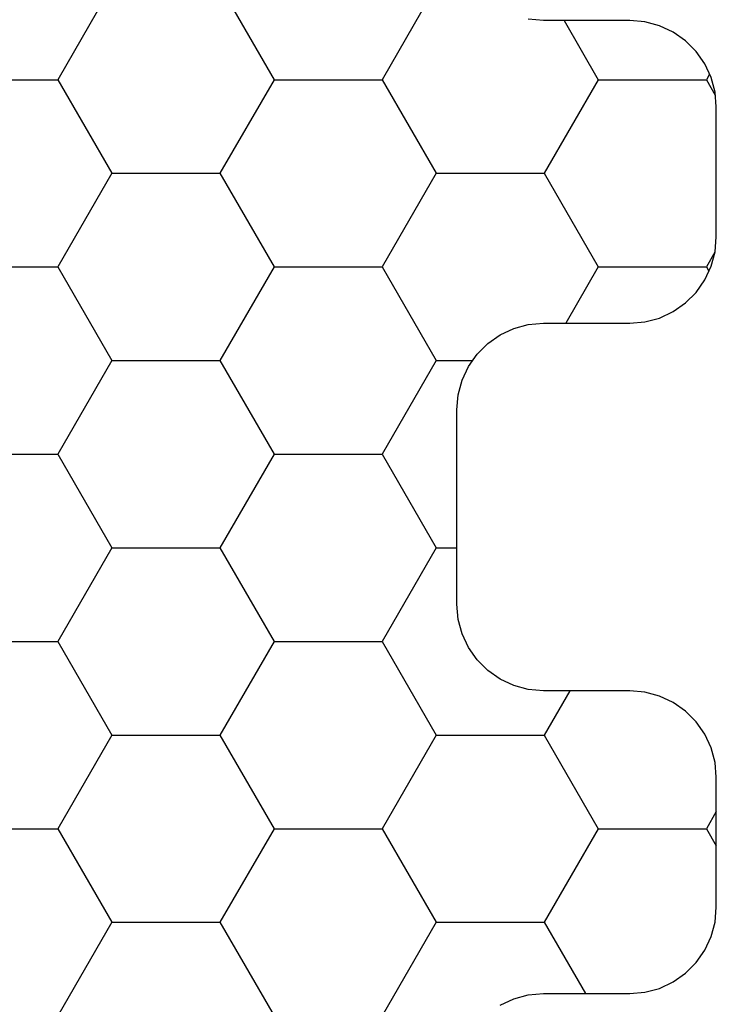
# Model space of a CAD drawing. Units: millimetres. Extents: x -4 to 1877, y -2329 to -50.
# Drawn here: x 1178 to 1186, y -2250 to -2239 of the extents above; entities that cross this region are included whole.
import ezdxf

# ---------------------------------------------------------------- set-up
doc = ezdxf.new("R2010")
doc.units = ezdxf.units.MM
doc.layers.add('CrossSectionsProfils', color=7, linetype='Continuous')

# ---------------------------------------------------------------- blocks, each defined once
blk = doc.blocks.new('Hatch47479', base_point=(3514.74, -4584.62))
at = {"layer": 'CrossSectionsProfils', "color": 1}
for p, q in [((3123.75, -4555.294), (3123.125, -4554.211)), ((3125, -4555.294), (3125.625, -4554.211)), ((3127.5, -4555.294), (3126.875, -4554.211)), ((3128.75, -4555.294), (3129.226, -4554.47)), ((3123.125, -4556.376), (3123.75, -4555.294)), ((3123.75, -4555.294), (3125, -4555.294)), ((3125.625, -4556.376), (3125, -4555.294)), ((3126.875, -4556.376), (3127.5, -4555.294)), ((3127.5, -4555.294), (3128.75, -4555.294)), ((3129.375, -4556.376), (3128.75, -4555.294)), ((3130.625, -4556.376), (3130.74, -4556.177)), ((3121.875, -4556.376), (3123.125, -4556.376)), ((3123.75, -4557.459), (3123.125, -4556.376)), ((3125, -4557.459), (3125.625, -4556.376)), ((3125.625, -4556.376), (3126.875, -4556.376)), ((3127.5, -4557.459), (3126.875, -4556.376)), ((3128.75, -4557.459), (3129.375, -4556.376)), ((3129.375, -4556.376), (3130.625, -4556.376)), ((3130.74, -4556.575), (3130.625, -4556.376)), ((3123.125, -4558.541), (3123.75, -4557.459)), ((3123.75, -4557.459), (3125, -4557.459)), ((3125.625, -4558.541), (3125, -4557.459)), ((3126.875, -4558.541), (3127.5, -4557.459)), ((3127.5, -4557.459), (3128.75, -4557.459)), ((3129.045, -4557.97), (3128.75, -4557.459)), ((3121.875, -4558.541), (3123.125, -4558.541)), ((3123.75, -4559.624), (3123.125, -4558.541)), ((3125, -4559.624), (3125.625, -4558.541)), ((3125.625, -4558.541), (3126.875, -4558.541)), ((3127.5, -4559.624), (3126.875, -4558.541)), ((3123.125, -4560.706), (3123.75, -4559.624)), ((3123.75, -4559.624), (3125, -4559.624)), ((3125.625, -4560.706), (3125, -4559.624)), ((3126.875, -4560.706), (3127.5, -4559.624)), ((3127.5, -4559.624), (3127.74, -4559.624)), ((3121.875, -4560.706), (3123.125, -4560.706)), ((3123.75, -4561.789), (3123.125, -4560.706)), ((3125, -4561.789), (3125.625, -4560.706)), ((3125.625, -4560.706), (3126.875, -4560.706)), ((3127.5, -4561.789), (3126.875, -4560.706)), ((3123.125, -4562.871), (3123.75, -4561.789)), ((3123.75, -4561.789), (3125, -4561.789)), ((3125.625, -4562.871), (3125, -4561.789)), ((3126.875, -4562.871), (3127.5, -4561.789)), ((3127.5, -4561.789), (3127.922, -4561.789)), ((3129.375, -4562.871), (3128.999, -4562.22)), ((3130.625, -4562.871), (3130.654, -4562.822)), ((3121.875, -4562.871), (3123.125, -4562.871)), ((3123.75, -4563.954), (3123.125, -4562.871)), ((3125, -4563.954), (3125.625, -4562.871)), ((3125.625, -4562.871), (3126.875, -4562.871)), ((3127.5, -4563.954), (3126.875, -4562.871)), ((3128.75, -4563.954), (3129.375, -4562.871)), ((3129.375, -4562.871), (3130.625, -4562.871)), ((3130.724, -4563.043), (3130.625, -4562.871)), ((3123.125, -4565.036), (3123.75, -4563.954)), ((3123.75, -4563.954), (3125, -4563.954)), ((3125.625, -4565.036), (3125, -4563.954)), ((3126.875, -4565.036), (3127.5, -4563.954)), ((3127.5, -4563.954), (3128.75, -4563.954)), ((3129.375, -4565.036), (3128.75, -4563.954)), ((3130.625, -4565.036), (3130.728, -4564.858)), ((3121.875, -4565.036), (3123.125, -4565.036)), ((3123.75, -4566.119), (3123.125, -4565.036)), ((3125, -4566.119), (3125.625, -4565.036)), ((3125.625, -4565.036), (3126.875, -4565.036)), ((3127.5, -4566.119), (3126.875, -4565.036)), ((3128.98, -4565.72), (3129.375, -4565.036)), ((3129.375, -4565.036), (3130.625, -4565.036)), ((3130.662, -4565.1), (3130.625, -4565.036))]:
    blk.add_line(p, q, dxfattribs=at)
blk = doc.blocks.new('550_0841_6', base_point=(3119.74, -4584.62))
at = {"layer": 'CrossSectionsProfils', "color": 1, "flags": 128}
blk.add_lwpolyline([(3128.24, -4554.336), (3128.398, -4554.41), (3128.566, -4554.455), (3128.74, -4554.47), (3129.74, -4554.47), (3129.914, -4554.485), (3130.082, -4554.53), (3130.24, -4554.604), (3130.383, -4554.704), (3130.506, -4554.827), (3130.606, -4554.97), (3130.68, -4555.128), (3130.725, -4555.296), (3130.74, -4555.47), (3130.74, -4556.97), (3130.725, -4557.143), (3130.68, -4557.312), (3130.606, -4557.47), (3130.506, -4557.613), (3130.383, -4557.736), (3130.24, -4557.836), (3130.082, -4557.91), (3129.914, -4557.955), (3129.74, -4557.97), (3128.74, -4557.97), (3128.566, -4557.985), (3128.398, -4558.03), (3128.24, -4558.104), (3128.097, -4558.204), (3127.974, -4558.327), (3127.874, -4558.47), (3127.8, -4558.628), (3127.755, -4558.796), (3127.74, -4558.97), (3127.74, -4561.22), (3127.755, -4561.393), (3127.8, -4561.562), (3127.874, -4561.72), (3127.974, -4561.863), (3128.097, -4561.986), (3128.24, -4562.086), (3128.398, -4562.16), (3128.566, -4562.205), (3128.74, -4562.22), (3129.74, -4562.22), (3129.914, -4562.235), (3130.082, -4562.28), (3130.24, -4562.354), (3130.383, -4562.454), (3130.506, -4562.577), (3130.606, -4562.72), (3130.68, -4562.878), (3130.725, -4563.046), (3130.74, -4563.22), (3130.74, -4564.72), (3130.725, -4564.893), (3130.68, -4565.062), (3130.606, -4565.22), (3130.506, -4565.363), (3130.383, -4565.486), (3130.24, -4565.586), (3130.082, -4565.66), (3129.914, -4565.705), (3129.74, -4565.72), (3128.74, -4565.72), (3128.566, -4565.735)], dxfattribs=at)
at = {"layer": 'CrossSectionsProfils'}
blk.add_blockref('Hatch47479', (3514.74, -4584.62), dxfattribs=at)
blk = doc.blocks.new('CS_1HORL1')
at = {"layer": 'CrossSectionsProfils', "yscale": -1}
blk.add_blockref('550_0841_6', (1175, 0), dxfattribs=at)

msp = doc.modelspace()

# ---------------------------------------------------------------- block references
msp.add_blockref('CS_1HORL1', (0, -2220))
at = {"layer": 'CrossSectionsProfils', "yscale": -1}
msp.add_blockref('550_0841_6', (1175, -2220), dxfattribs=at)

doc.saveas('drawing.dxf')
